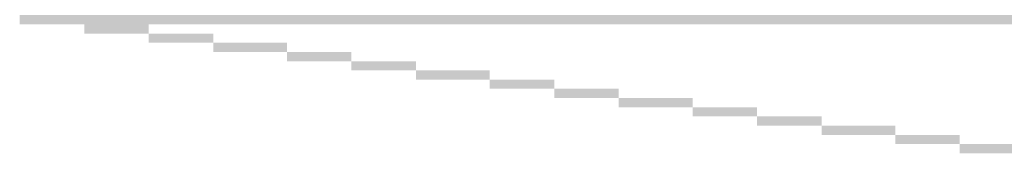
# Model space of a CAD drawing. Units: millimetres. Extents: x 0.6 to 17.8, y -2.7 to 10.2.
# Drawn here: x 2.1 to 2.3, y -1.9 to -1.8 of the extents above; entities that cross this region are included whole.
import ezdxf

# ---------------------------------------------------------------- set-up
doc = ezdxf.new("R2010")
doc.units = ezdxf.units.MM
doc.layers.add('QUATRO_PARTES', color=1, linetype='Continuous')
doc.layers.add('ROSA', color=7, linetype='Continuous')

# ---------------------------------------------------------------- blocks, each defined once
blk = doc.blocks.new('ROSA')
at = {"layer": 'ROSA'}
for points in [[(176378.930996, 1656645.339438), (176382.690395, 1656645.339438), (176378.930996, 1655017.51989), (176382.690395, 1655017.51989)], [(176375.171598, 1656619.023649), (176378.930996, 1656619.023649), (176375.171598, 1656592.707859), (176378.930996, 1656592.707859)], [(176371.412199, 1656592.707859), (176375.171598, 1656592.707859), (176371.412199, 1656566.39207), (176375.171598, 1656566.39207)], [(176367.652801, 1656566.39207), (176371.412199, 1656566.39207), (176367.652801, 1656536.316882), (176371.412199, 1656536.316882)], [(176363.893402, 1656536.316882), (176367.652801, 1656536.316882), (176363.893402, 1656510.001093), (176367.652801, 1656510.001093)], [(176360.134004, 1656510.001093), (176363.893402, 1656510.001093), (176360.134004, 1656483.685303), (176363.893402, 1656483.685303)], [(176356.374605, 1656483.685303), (176360.134004, 1656483.685303), (176356.374605, 1656453.610115), (176360.134004, 1656453.610115)], [(176352.615207, 1656453.610115), (176356.374605, 1656453.610115), (176352.615207, 1656427.294326), (176356.374605, 1656427.294326)], [(176348.855808, 1656427.294326), (176352.615207, 1656427.294326), (176348.855808, 1656400.978536), (176352.615207, 1656400.978536)], [(176345.09641, 1656400.978536), (176348.855808, 1656400.978536), (176345.09641, 1656370.903348), (176348.855808, 1656370.903348)], [(176341.337012, 1656370.903348), (176345.09641, 1656370.903348), (176341.337012, 1656344.587559), (176345.09641, 1656344.587559)], [(176337.577613, 1656344.587559), (176341.337012, 1656344.587559), (176337.577613, 1656318.271769), (176341.337012, 1656318.271769)], [(176333.818215, 1656318.271769), (176337.577613, 1656318.271769), (176333.818215, 1656288.196581), (176337.577613, 1656288.196581)], [(176330.058816, 1656288.196581), (176333.818215, 1656288.196581), (176330.058816, 1656261.880792), (176333.818215, 1656261.880792)], [(176326.299418, 1656261.880792), (176330.058816, 1656261.880792), (176326.299418, 1656235.565002), (176330.058816, 1656235.565002)]]:
    blk.add_solid(points, dxfattribs=at)

msp = doc.modelspace()

# ---------------------------------------------------------------- block references
at = {"layer": 'QUATRO_PARTES', "xscale": 0.0006203520001308159, "yscale": 0.0006203520061490224, "zscale": 0.0006203520007567096, "rotation": 90}
msp.add_blockref('ROSA', (1029.75936, -111.26589), dxfattribs=at)

doc.saveas('drawing.dxf')
